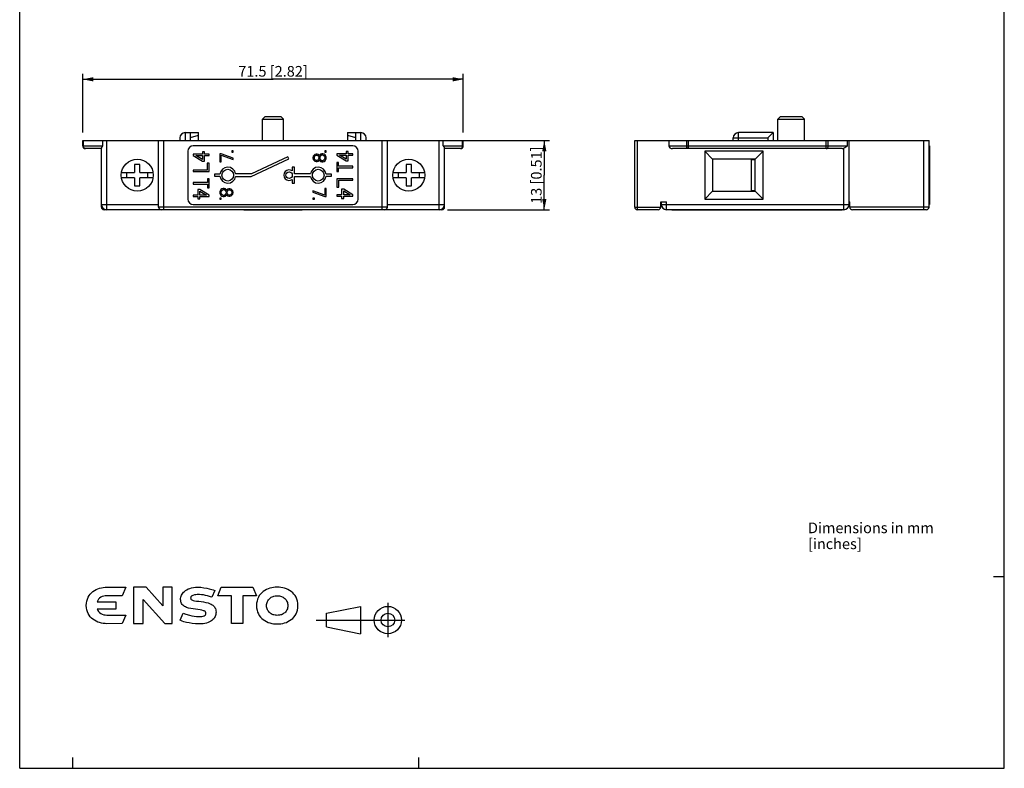
# Model space of a CAD drawing. Units: millimetres. Extents: x 12 to 202, y 7 to 290.
# Drawn here: x 17 to 202, y 7 to 148 of the extents above; entities that cross this region are included whole.
import ezdxf

# ---------------------------------------------------------------- set-up
doc = ezdxf.new("R2010")
doc.units = ezdxf.units.MM
doc.header["$LTSCALE"] = 19.36
doc.layers.get('0').update_dxf_attribs({"linetype": 'CONTINUOUS'})
doc.layers.add('EDGEFEAT', color=7, linetype='CONTINUOUS')
doc.styles.get("Standard").update_dxf_attribs({"font": 'arial.ttf'})
doc.styles.add('TEXTSTYLE_2', font='arial.ttf')
doc.dimstyles.new('DIMSTYLE_1', dxfattribs={"dimtxt": 2, "dimasz": 2, "dimexe": 1, "dimexo": 1.5, "dimgap": 0.5, "dimtad": 1, "dimdsep": 46, "dimtxsty": 'STANDARD', "dimblk": '_FILLED', "dimblk1": '_FILLED', "dimblk2": '_FILLED', "dimcen": 0.09, "dimadec": 0, "dimazin": 0, "dimtp": 0.2, "dimtm": 0.2, "dimtfac": 1, "dimtofl": 0, "dimtmove": 0, "dimatfit": 3, "dimldrblk": '_FILLED', "dimfxl": 1, "dimtolj": 1, "dimarcsym": 0})
doc.dimstyles.new('DIMSTYLE_2', dxfattribs={"dimtxt": 2, "dimasz": 2, "dimexe": 1, "dimexo": 1.5, "dimgap": 0.5, "dimtad": 1, "dimdsep": 46, "dimtxsty": 'STANDARD', "dimblk": '_FILLED', "dimblk1": '_FILLED', "dimblk2": '_FILLED', "dimcen": 0.09, "dimadec": 0, "dimazin": 0, "dimtp": 0.3, "dimtm": 0.3, "dimtfac": 1, "dimtofl": 0, "dimtmove": 0, "dimatfit": 3, "dimldrblk": '_FILLED', "dimfxl": 1, "dimtolj": 1, "dimarcsym": 0})

# ---------------------------------------------------------------- blocks, each defined once
blk = doc.blocks.new('SYMBOL_3_BL0', base_point=(49.39, 37.58))
at = {"color": 7, "linetype": 'CONTINUOUS'}
for p, q in [((31.36, 40.58), (31.67, 40.72)), ((31.67, 40.72), (32.01, 40.84)), ((32.01, 40.84), (32.35, 40.93)), ((32.35, 40.93), (32.69, 40.99)), ((32.69, 40.99), (33.03, 41.02)), ((33.03, 41.02), (33.38, 41.03)), ((33.38, 41.03), (36.95, 41.03)), ((36.95, 41.03), (36.26, 39.43)), ((40.77, 41.02), (38.39, 41.02)), ((38.39, 41.02), (38.39, 40.57)), ((43.88, 37.51), (40.77, 41.02)), ((45.65, 41.02), (43.88, 41.02)), ((43.88, 41.02), (43.88, 40.57)), ((45.65, 40.57), (45.65, 41.02)), ((48.67, 40.7), (48.95, 40.82)), ((48.95, 40.82), (49.29, 40.9)), ((49.29, 40.9), (49.65, 40.97)), ((49.65, 40.97), (50.03, 41.02)), ((50.03, 41.02), (50.47, 41.03)), ((50.47, 41.03), (51.05, 41.01)), ((51.05, 41.01), (51.62, 40.94)), ((51.62, 40.94), (52.15, 40.85)), ((52.15, 40.85), (52.61, 40.75)), ((52.61, 40.75), (53.33, 40.53)), ((54.21, 39.44), (54.88, 41.02)), ((54.88, 41.02), (60.82, 41.02)), ((60.82, 41.02), (61.51, 39.44)), ((63.68, 40.72), (63.35, 40.58)), ((64, 40.83), (63.68, 40.72)), ((64.35, 40.93), (64, 40.83)), ((64.7, 40.99), (64.35, 40.93)), ((65.03, 41.02), (64.7, 40.99)), ((65.38, 41.03), (65.03, 41.02)), ((65.73, 41.02), (65.38, 41.03)), ((66.08, 40.99), (65.73, 41.02)), ((66.41, 40.93), (66.08, 40.99)), ((66.76, 40.83), (66.41, 40.93)), ((67.1, 40.72), (66.76, 40.83)), ((67.41, 40.58), (67.1, 40.72)), ((29.72, 38.81), (29.86, 39.16)), ((29.86, 39.16), (30.04, 39.46)), ((30.04, 39.46), (30.26, 39.75)), ((30.26, 39.75), (30.5, 40)), ((30.5, 40), (30.76, 40.22)), ((30.76, 40.22), (31.05, 40.41)), ((31.05, 40.41), (31.36, 40.58)), ((32.02, 38.97), (31.83, 38.78)), ((32.25, 39.13), (32.02, 38.97)), ((32.5, 39.26), (32.25, 39.13)), ((32.78, 39.35), (32.5, 39.26)), ((33.08, 39.41), (32.78, 39.35)), ((33.39, 39.43), (33.08, 39.41)), ((36.26, 39.43), (33.39, 39.43)), ((38.39, 40.57), (38.39, 34.66)), ((43.88, 40.57), (43.88, 37.51)), ((45.65, 34.66), (45.65, 40.57)), ((47.23, 38.75), (47.24, 38.93)), ((47.24, 38.93), (47.27, 39.13)), ((47.27, 39.13), (47.32, 39.32)), ((47.32, 39.32), (47.41, 39.51)), ((47.41, 39.51), (47.5, 39.7)), ((47.5, 39.7), (47.62, 39.89)), ((47.62, 39.89), (47.78, 40.07)), ((47.78, 40.07), (47.96, 40.25)), ((47.96, 40.25), (48.16, 40.42)), ((48.16, 40.42), (48.4, 40.57)), ((48.4, 40.57), (48.67, 40.7)), ((49.13, 39.1), (49.12, 38.98)), ((49.12, 38.98), (49.13, 38.89)), ((49.18, 39.21), (49.13, 39.1)), ((49.13, 38.89), (49.18, 38.8)), ((49.24, 39.29), (49.18, 39.21)), ((49.34, 39.38), (49.24, 39.29)), ((49.43, 39.44), (49.34, 39.38)), ((49.55, 39.5), (49.43, 39.44)), ((49.82, 39.57), (49.55, 39.5)), ((50.11, 39.62), (49.82, 39.57)), ((50.37, 39.64), (50.11, 39.62)), ((50.79, 39.65), (50.37, 39.64)), ((51.16, 39.63), (50.79, 39.65)), ((51.56, 39.57), (51.16, 39.63)), ((51.94, 39.49), (51.56, 39.57)), ((52.3, 39.39), (51.94, 39.49)), ((52.87, 39.21), (52.3, 39.39)), ((53.08, 39.13), (52.87, 39.21)), ((53.65, 40.42), (53.08, 39.13)), ((53.33, 40.53), (53.65, 40.42)), ((56.81, 39.43), (54.21, 39.44)), ((56.81, 34.19), (56.81, 39.43)), ((61.51, 39.44), (58.93, 39.44)), ((58.93, 39.44), (58.93, 34.19)), ((61.84, 39.14), (61.7, 38.79)), ((62.02, 39.45), (61.84, 39.14)), ((62.24, 39.74), (62.02, 39.45)), ((62.49, 39.99), (62.24, 39.74)), ((62.75, 40.22), (62.49, 39.99)), ((63.04, 40.41), (62.75, 40.22)), ((63.35, 40.58), (63.04, 40.41)), ((63.85, 38.79), (63.97, 38.92)), ((63.97, 38.92), (64.11, 39.03)), ((64.11, 39.03), (64.27, 39.13)), ((64.27, 39.13), (64.43, 39.21)), ((64.43, 39.21), (64.6, 39.28)), ((64.6, 39.28), (64.78, 39.34)), ((64.78, 39.34), (64.97, 39.38)), ((64.97, 39.38), (65.18, 39.4)), ((65.18, 39.4), (65.38, 39.41)), ((65.38, 39.41), (65.59, 39.4)), ((65.59, 39.4), (65.79, 39.38)), ((65.79, 39.38), (65.98, 39.34)), ((65.98, 39.34), (66.16, 39.28)), ((66.16, 39.28), (66.34, 39.21)), ((66.34, 39.21), (66.5, 39.13)), ((66.5, 39.13), (66.65, 39.03)), ((66.65, 39.03), (66.8, 38.92)), ((66.8, 38.92), (66.93, 38.79)), ((67.72, 40.41), (67.41, 40.58)), ((68.01, 40.22), (67.72, 40.41)), ((68.29, 39.99), (68.01, 40.22)), ((68.53, 39.74), (68.29, 39.99)), ((68.74, 39.45), (68.53, 39.74)), ((68.92, 39.14), (68.74, 39.45)), ((69.07, 38.79), (68.92, 39.14)), ((29.51, 37.61), (29.54, 38.05)), ((29.54, 37.18), (29.51, 37.61)), ((29.54, 38.05), (29.61, 38.44)), ((29.61, 36.77), (29.54, 37.18)), ((29.61, 38.44), (29.72, 38.81)), ((31.66, 38.55), (31.54, 38.3)), ((31.54, 38.3), (35.05, 38.3)), ((31.83, 38.78), (31.66, 38.55)), ((35.05, 38.3), (35.05, 36.92)), ((40.17, 38.73), (40.19, 38.75)), ((40.17, 34.66), (40.17, 38.73)), ((40.19, 38.75), (44.26, 34.19)), ((47.25, 38.53), (47.23, 38.75)), ((47.29, 38.31), (47.25, 38.53)), ((47.35, 38.13), (47.29, 38.31)), ((47.43, 37.95), (47.35, 38.13)), ((47.54, 37.81), (47.43, 37.95)), ((47.67, 37.66), (47.54, 37.81)), ((47.81, 37.54), (47.67, 37.66)), ((47.97, 37.43), (47.81, 37.54)), ((48.15, 37.34), (47.97, 37.43)), ((48.33, 37.25), (48.15, 37.34)), ((48.74, 37.12), (48.33, 37.25)), ((49.17, 37.01), (48.74, 37.12)), ((49.61, 36.94), (49.17, 37.01)), ((49.18, 38.8), (49.24, 38.73)), ((49.24, 38.73), (49.33, 38.67)), ((49.33, 38.67), (49.57, 38.56)), ((49.57, 38.56), (49.87, 38.49)), ((49.87, 38.49), (50.23, 38.43)), ((50.23, 38.43), (50.63, 38.38)), ((50.63, 38.38), (51.51, 38.26)), ((51.51, 38.26), (51.95, 38.18)), ((51.95, 38.18), (52.39, 38.07)), ((52.39, 38.07), (52.78, 37.93)), ((52.78, 37.93), (52.97, 37.83)), ((52.97, 37.83), (53.14, 37.73)), ((53.14, 37.73), (53.31, 37.63)), ((53.31, 37.63), (53.45, 37.49)), ((53.45, 37.49), (53.57, 37.35)), ((53.57, 37.35), (53.68, 37.18)), ((53.68, 37.18), (53.78, 37)), ((53.78, 37), (53.84, 36.81)), ((61.52, 38.01), (61.49, 37.58)), ((61.49, 37.58), (61.52, 37.13)), ((61.59, 38.42), (61.52, 38.01)), ((61.52, 37.13), (61.59, 36.74)), ((61.7, 38.79), (61.59, 38.42)), ((63.39, 37.58), (63.4, 37.78)), ((63.4, 37.37), (63.39, 37.58)), ((63.4, 37.78), (63.43, 37.99)), ((63.43, 37.17), (63.4, 37.37)), ((63.43, 37.99), (63.47, 38.17)), ((63.47, 36.99), (63.43, 37.17)), ((63.47, 38.17), (63.55, 38.35)), ((63.55, 38.35), (63.63, 38.5)), ((63.63, 38.5), (63.73, 38.66)), ((63.73, 38.66), (63.85, 38.79)), ((66.93, 38.79), (67.04, 38.66)), ((67.04, 38.66), (67.13, 38.5)), ((67.13, 38.5), (67.22, 38.35)), ((67.22, 38.35), (67.29, 38.17)), ((67.29, 38.17), (67.34, 37.99)), ((67.34, 37.17), (67.29, 36.99)), ((67.34, 37.99), (67.37, 37.78)), ((67.37, 37.37), (67.34, 37.17)), ((67.37, 37.78), (67.37, 37.58)), ((67.37, 37.58), (67.37, 37.37)), ((69.19, 38.42), (69.07, 38.79)), ((69.25, 38.01), (69.19, 38.42)), ((69.19, 36.74), (69.25, 37.13)), ((69.27, 37.58), (69.25, 38.01)), ((69.25, 37.13), (69.27, 37.58)), ((29.72, 36.4), (29.61, 36.77)), ((29.86, 36.07), (29.72, 36.4)), ((30.04, 35.75), (29.86, 36.07)), ((30.26, 35.48), (30.04, 35.75)), ((30.5, 35.23), (30.26, 35.48)), ((30.76, 35), (30.5, 35.23)), ((35.05, 36.92), (31.54, 36.92)), ((31.54, 36.92), (31.66, 36.67)), ((31.66, 36.67), (31.83, 36.45)), ((31.83, 36.45), (32.02, 36.26)), ((32.02, 36.26), (32.25, 36.09)), ((32.25, 36.09), (32.5, 35.96)), ((32.5, 35.96), (32.78, 35.87)), ((32.78, 35.87), (33.08, 35.81)), ((33.08, 35.81), (33.39, 35.79)), ((33.39, 35.79), (36.95, 35.79)), ((36.95, 35.79), (36.26, 34.19)), ((47.12, 34.81), (47.71, 36.15)), ((47.71, 36.15), (48.2, 35.98)), ((48.2, 35.98), (48.93, 35.77)), ((48.93, 35.77), (49.35, 35.67)), ((49.35, 35.67), (49.79, 35.59)), ((50.49, 36.82), (49.61, 36.94)), ((49.79, 35.59), (50.24, 35.53)), ((50.24, 35.53), (50.67, 35.5)), ((50.89, 36.77), (50.49, 36.82)), ((50.67, 35.5), (51.03, 35.51)), ((51.25, 36.7), (50.89, 36.77)), ((51.03, 35.51), (51.25, 35.55)), ((51.56, 36.62), (51.25, 36.7)), ((51.25, 35.55), (51.47, 35.6)), ((51.47, 35.6), (51.68, 35.68)), ((51.68, 36.57), (51.56, 36.62)), ((51.79, 36.5), (51.68, 36.57)), ((51.68, 35.68), (51.85, 35.8)), ((51.88, 36.44), (51.79, 36.5)), ((51.85, 35.8), (51.91, 35.87)), ((51.94, 36.35), (51.88, 36.44)), ((51.91, 35.87), (51.95, 35.96)), ((51.98, 36.26), (51.94, 36.35)), ((51.95, 35.96), (51.99, 36.05)), ((52, 36.15), (51.98, 36.26)), ((51.99, 36.05), (52, 36.15)), ((53.6, 35.31), (53.47, 35.12)), ((53.71, 35.5), (53.6, 35.31)), ((53.79, 35.71), (53.71, 35.5)), ((53.85, 35.91), (53.79, 35.71)), ((53.84, 36.81), (53.87, 36.59)), ((53.87, 36.13), (53.85, 35.91)), ((53.87, 36.59), (53.89, 36.35)), ((53.89, 36.35), (53.87, 36.13)), ((61.59, 36.74), (61.7, 36.37)), ((61.7, 36.37), (61.84, 36.02)), ((61.84, 36.02), (62.02, 35.71)), ((62.02, 35.71), (62.24, 35.42)), ((62.24, 35.42), (62.49, 35.17)), ((62.49, 35.17), (62.75, 34.94)), ((63.55, 36.81), (63.47, 36.99)), ((63.63, 36.65), (63.55, 36.81)), ((63.73, 36.5), (63.63, 36.65)), ((63.85, 36.35), (63.73, 36.5)), ((63.97, 36.23), (63.85, 36.35)), ((64.11, 36.13), (63.97, 36.23)), ((64.27, 36.02), (64.11, 36.13)), ((64.43, 35.93), (64.27, 36.02)), ((64.6, 35.87), (64.43, 35.93)), ((64.78, 35.81), (64.6, 35.87)), ((64.97, 35.78), (64.78, 35.81)), ((65.18, 35.75), (64.97, 35.78)), ((65.38, 35.74), (65.18, 35.75)), ((65.59, 35.75), (65.38, 35.74)), ((65.79, 35.78), (65.59, 35.75)), ((65.98, 35.81), (65.79, 35.78)), ((66.16, 35.87), (65.98, 35.81)), ((66.34, 35.93), (66.16, 35.87)), ((66.5, 36.02), (66.34, 35.93)), ((66.65, 36.13), (66.5, 36.02)), ((66.8, 36.23), (66.65, 36.13)), ((66.93, 36.35), (66.8, 36.23)), ((67.04, 36.5), (66.93, 36.35)), ((67.13, 36.65), (67.04, 36.5)), ((67.22, 36.81), (67.13, 36.65)), ((67.29, 36.99), (67.22, 36.81)), ((68.01, 34.94), (68.29, 35.17)), ((68.29, 35.17), (68.53, 35.42)), ((68.53, 35.42), (68.74, 35.71)), ((68.74, 35.71), (68.92, 36.02)), ((68.92, 36.02), (69.07, 36.37)), ((69.07, 36.37), (69.19, 36.74)), ((31.05, 34.81), (30.76, 35)), ((31.36, 34.64), (31.05, 34.81)), ((31.67, 34.49), (31.36, 34.64)), ((32.01, 34.39), (31.67, 34.49)), ((32.35, 34.3), (32.01, 34.39)), ((32.68, 34.24), (32.35, 34.3)), ((33.03, 34.19), (32.68, 34.24)), ((33.37, 34.18), (33.03, 34.19)), ((33.38, 34.18), (33.37, 34.18)), ((36.26, 34.19), (33.38, 34.18)), ((38.39, 34.66), (38.39, 34.19)), ((38.39, 34.19), (40.17, 34.19)), ((40.17, 34.19), (40.17, 34.66)), ((44.26, 34.19), (45.65, 34.19)), ((45.65, 34.19), (45.65, 34.66)), ((47.5, 34.67), (47.12, 34.81)), ((47.86, 34.55), (47.5, 34.67)), ((48.31, 34.43), (47.86, 34.55)), ((48.82, 34.31), (48.31, 34.43)), ((49.4, 34.22), (48.82, 34.31)), ((50.03, 34.15), (49.4, 34.22)), ((50.68, 34.12), (50.03, 34.15)), ((51.09, 34.13), (50.68, 34.12)), ((51.46, 34.17), (51.09, 34.13)), ((51.81, 34.23), (51.46, 34.17)), ((52.12, 34.3), (51.81, 34.23)), ((52.41, 34.4), (52.12, 34.3)), ((52.67, 34.52), (52.41, 34.4)), ((52.91, 34.65), (52.67, 34.52)), ((53.12, 34.79), (52.91, 34.65)), ((53.31, 34.95), (53.12, 34.79)), ((53.47, 35.12), (53.31, 34.95)), ((58.93, 34.19), (56.81, 34.19)), ((62.75, 34.94), (63.04, 34.75)), ((63.04, 34.75), (63.35, 34.58)), ((63.35, 34.58), (63.68, 34.43)), ((63.68, 34.43), (64, 34.31)), ((64, 34.31), (64.35, 34.23)), ((64.35, 34.23), (64.7, 34.17)), ((64.7, 34.17), (65.03, 34.13)), ((65.03, 34.13), (65.38, 34.12)), ((65.38, 34.12), (65.73, 34.13)), ((65.73, 34.13), (66.08, 34.17)), ((66.08, 34.17), (66.41, 34.23)), ((66.41, 34.23), (66.76, 34.31)), ((66.76, 34.31), (67.1, 34.43)), ((67.1, 34.43), (67.41, 34.58)), ((67.41, 34.58), (67.72, 34.75)), ((67.72, 34.75), (68.01, 34.94))]:
    blk.add_line(p, q, dxfattribs=at)
blk = doc.blocks.new('_FILLED')
at = {"color": 0, "linetype": 'BYBLOCK'}
blk.add_solid([(0, 0), (-1, 0.2), (-1, -0.2)], dxfattribs=at)
blk = doc.blocks.new('*D0')
at = {"color": 2, "linetype": 'CONTINUOUS'}
for p, q in [((97.35, 124.96), (116.57, 124.96)), ((115.57, 124.96), (115.57, 118.46)), ((115.57, 111.96), (115.57, 118.46)), ((97.35, 111.96), (116.57, 111.96))]:
    blk.add_line(p, q, dxfattribs=at)
at = {"color": 2, "linetype": 'CONTINUOUS', "xscale": 2, "yscale": 2, "zscale": 2}
for p, rotation in [((115.57, 124.96), 90), ((115.57, 111.96), 270)]:
    blk.add_blockref('_FILLED', p, dxfattribs=dict(at, rotation=rotation))
at = {"color": 2, "linetype": 'CONTINUOUS', "insert": (113.07, 118.46), "char_height": 2, "width": 12.0892, "attachment_point": 2, "rotation": 90, "line_spacing_factor": 0.9}
blk.add_mtext('13{\\Ftxt.shx;\\W1.000000;\\H2.000000; }[0.51]', dxfattribs=at)
blk = doc.blocks.new('*D1')
at = {"color": 2, "linetype": 'CONTINUOUS'}
for p, q in [((28.85, 126.46), (28.85, 137.47)), ((100.35, 126.46), (100.35, 137.47)), ((28.85, 136.47), (64.6, 136.47)), ((100.35, 136.47), (64.6, 136.47))]:
    blk.add_line(p, q, dxfattribs=at)
at = {"color": 2, "linetype": 'CONTINUOUS', "xscale": 2, "yscale": 2, "zscale": 2, "rotation": 180}
blk.add_blockref('_FILLED', (28.85, 136.47), dxfattribs=at)
at = {"color": 2, "linetype": 'CONTINUOUS', "xscale": 2, "yscale": 2, "zscale": 2}
blk.add_blockref('_FILLED', (100.35, 136.47), dxfattribs=at)
at = {"color": 2, "linetype": 'CONTINUOUS', "insert": (64.6, 138.97), "char_height": 2, "width": 14.4164, "attachment_point": 2, "line_spacing_factor": 0.9}
blk.add_mtext('71.5{\\Ftxt.shx;\\W1.000000;\\H2.000000; }[2.82]', dxfattribs=at)

msp = doc.modelspace()

# ---------------------------------------------------------------- linework, layer by layer
at = {"color": 7, "linetype": 'CONTINUOUS'}
for p, q in [((17, 7), (17, 290)), ((202, 7), (202, 290)), ((63.096, 129.457), (62.596, 128.957)), ((62.596, 124.957), (62.596, 128.957)), ((62.596, 128.957), (66.596, 128.957)), ((63.096, 129.457), (66.096, 129.457)), ((66.096, 129.457), (66.596, 128.957)), ((66.596, 124.957), (66.596, 128.957)), ((159.953, 129.457), (159.453, 128.957)), ((159.453, 124.957), (159.453, 128.957)), ((159.453, 128.957), (164.453, 128.957)), ((159.953, 129.457), (163.953, 129.457)), ((163.953, 129.457), (164.453, 128.957)), ((164.453, 124.957), (164.453, 128.957)), ((48.096, 126.457), (50.596, 126.457)), ((49.096, 124.957), (49.096, 126.457)), ((49.096, 125.555), (50.596, 125.957)), ((50.596, 124.957), (50.596, 126.457)), ((78.596, 126.457), (81.096, 126.457)), ((78.596, 126.457), (78.596, 124.957)), ((78.596, 125.957), (80.096, 125.555)), ((80.096, 126.457), (80.096, 124.957)), ((158.553, 126.457), (152.053, 126.457)), ((157.553, 125.457), (158.553, 126.457)), ((158.553, 126.457), (158.553, 124.957)), ((28.846, 123.957), (28.846, 124.957)), ((28.846, 124.957), (43.096, 124.957)), ((43.096, 112.457), (43.096, 124.957)), ((47.096, 125.457), (47.096, 124.957)), ((79.596, 123.957), (49.596, 123.957)), ((82.096, 124.957), (82.096, 125.457)), ((86.096, 124.957), (100.346, 124.957)), ((86.096, 112.457), (86.096, 124.957)), ((100.346, 123.957), (100.346, 124.957)), ((132.553, 112.457), (132.553, 124.957)), ((132.553, 124.957), (172.853, 124.957)), ((138.967, 124.957), (138.967, 123.957)), ((151.053, 124.957), (151.053, 125.457)), ((172.853, 112.957), (172.853, 124.957)), ((187.853, 112.457), (187.853, 124.957)), ((187.853, 123.957), (187.953, 123.957)), ((187.953, 123.957), (187.953, 112.957)), ((32.346, 123.457), (29.346, 123.457)), ((32.346, 112.457), (32.346, 123.502)), ((48.596, 122.957), (48.596, 113.957)), ((49.596, 122.395), (49.596, 122.132)), ((51.32, 122.395), (49.596, 122.395)), ((49.596, 122.132), (51.32, 121.082)), ((51.32, 121.388), (50.107, 122.132)), ((50.107, 122.132), (51.32, 122.132)), ((51.32, 122.832), (51.32, 122.395)), ((51.703, 122.832), (51.32, 122.832)), ((51.32, 122.132), (51.32, 121.388)), ((51.703, 122.395), (51.703, 122.832)), ((52.596, 122.395), (51.703, 122.395)), ((51.703, 121.082), (51.703, 122.132)), ((51.703, 122.132), (52.596, 122.132)), ((52.596, 122.132), (52.596, 122.395)), ((54.596, 122.457), (54.596, 120.957)), ((54.862, 122.457), (54.596, 122.457)), ((57.096, 121.624), (54.862, 122.457)), ((54.862, 120.957), (54.862, 122.207)), ((54.862, 122.207), (57.096, 121.374)), ((56.83, 122.999), (56.83, 122.79)), ((57.096, 122.999), (56.83, 122.999)), ((56.83, 122.79), (57.096, 122.79)), ((57.096, 122.79), (57.096, 122.999)), ((72.309, 122.207), (72.149, 121.999)), ((72.469, 122.332), (72.309, 122.207)), ((72.415, 121.957), (72.575, 122.124)), ((72.735, 122.415), (72.469, 122.332)), ((72.575, 122.124), (72.735, 122.207)), ((72.894, 122.415), (72.735, 122.415)), ((72.735, 122.207), (72.841, 122.207)), ((72.841, 122.207), (73.001, 122.124)), ((73.107, 122.332), (72.894, 122.415)), ((73.001, 122.124), (73.16, 121.957)), ((73.266, 122.207), (73.107, 122.332)), ((73.32, 122.124), (73.266, 122.207)), ((73.373, 122.207), (73.32, 122.124)), ((73.532, 122.374), (73.373, 122.207)), ((73.479, 121.957), (73.586, 122.124)), ((73.798, 122.457), (73.532, 122.374)), ((73.586, 122.124), (73.798, 122.249)), ((73.958, 122.457), (73.798, 122.457)), ((73.798, 122.249), (73.958, 122.249)), ((74.224, 122.374), (73.958, 122.457)), ((73.958, 122.249), (74.171, 122.124)), ((74.171, 122.124), (74.277, 121.957)), ((74.384, 122.249), (74.224, 122.374)), ((74.596, 122.999), (74.33, 122.999)), ((74.33, 122.999), (74.33, 122.79)), ((74.33, 122.79), (74.596, 122.79)), ((74.543, 122.04), (74.384, 122.249)), ((74.596, 122.79), (74.596, 122.999)), ((78.32, 122.482), (76.596, 122.482)), ((76.596, 122.482), (76.596, 122.22)), ((76.596, 122.22), (78.32, 121.17)), ((77.107, 122.22), (78.32, 122.22)), ((78.32, 121.476), (77.107, 122.22)), ((78.703, 122.92), (78.32, 122.92)), ((78.32, 122.92), (78.32, 122.482)), ((78.32, 122.22), (78.32, 121.476)), ((78.703, 122.482), (78.703, 122.92)), ((79.596, 122.482), (78.703, 122.482)), ((78.703, 122.22), (79.596, 122.22)), ((78.703, 121.17), (78.703, 122.22)), ((79.596, 122.22), (79.596, 122.482)), ((80.596, 113.957), (80.596, 122.957)), ((96.846, 112.457), (96.846, 123.502)), ((99.846, 123.457), (96.846, 123.457)), ((171.56, 123.457), (139.674, 123.457)), ((145.703, 122.957), (145.703, 113.957)), ((145.703, 122.957), (147.203, 121.457)), ((156.703, 122.957), (145.703, 122.957)), ((156.703, 122.957), (155.203, 121.457)), ((156.703, 113.957), (156.703, 122.957)), ((187.953, 122.999), (187.973, 122.999)), ((187.953, 122.832), (187.973, 122.832)), ((187.953, 122.395), (187.973, 122.395)), ((187.953, 122.132), (187.973, 122.132)), ((187.973, 122.999), (187.973, 116.095)), ((38.596, 120.457), (38.596, 118.957)), ((39.596, 120.457), (38.596, 120.457)), ((39.596, 118.957), (39.596, 120.457)), ((51.32, 121.082), (51.703, 121.082)), ((52.213, 120.732), (52.213, 119.42)), ((52.596, 120.732), (52.213, 120.732)), ((52.596, 119.157), (52.596, 120.732)), ((54.596, 120.957), (54.862, 120.957)), ((57.096, 121.374), (57.096, 121.624)), ((60.476, 118.213), (67.543, 121.508)), ((67.374, 121.871), (60.576, 118.701)), ((67.543, 121.508), (67.374, 121.871)), ((72.149, 121.999), (72.096, 121.79)), ((72.096, 121.79), (72.096, 121.624)), ((72.096, 121.624), (72.149, 121.415)), ((72.149, 121.415), (72.309, 121.207)), ((72.309, 121.207), (72.469, 121.082)), ((72.362, 121.79), (72.415, 121.957)), ((72.362, 121.624), (72.362, 121.79)), ((72.415, 121.457), (72.362, 121.624)), ((72.575, 121.29), (72.415, 121.457)), ((72.469, 121.082), (72.735, 120.999)), ((72.735, 121.207), (72.575, 121.29)), ((72.841, 121.207), (72.735, 121.207)), ((72.735, 120.999), (72.894, 120.999)), ((73.001, 121.29), (72.841, 121.207)), ((72.894, 120.999), (73.107, 121.082)), ((73.16, 121.457), (73.001, 121.29)), ((73.107, 121.082), (73.266, 121.207)), ((73.16, 121.957), (73.213, 121.79)), ((73.213, 121.624), (73.16, 121.457)), ((73.213, 121.79), (73.213, 121.624)), ((73.266, 121.207), (73.32, 121.29)), ((73.32, 121.29), (73.373, 121.207)), ((73.373, 121.207), (73.532, 121.04)), ((73.426, 121.79), (73.479, 121.957)), ((73.426, 121.624), (73.426, 121.79)), ((73.479, 121.457), (73.426, 121.624)), ((73.586, 121.29), (73.479, 121.457)), ((73.532, 121.04), (73.798, 120.957)), ((73.798, 121.165), (73.586, 121.29)), ((73.958, 121.165), (73.798, 121.165)), ((73.798, 120.957), (73.958, 120.957)), ((74.171, 121.29), (73.958, 121.165)), ((73.958, 120.957), (74.224, 121.04)), ((74.277, 121.457), (74.171, 121.29)), ((74.224, 121.04), (74.384, 121.165)), ((74.277, 121.957), (74.33, 121.79)), ((74.33, 121.624), (74.277, 121.457)), ((74.33, 121.79), (74.33, 121.624)), ((74.384, 121.165), (74.543, 121.374)), ((74.596, 121.832), (74.543, 122.04)), ((74.543, 121.374), (74.596, 121.582)), ((74.596, 121.582), (74.596, 121.832)), ((76.915, 120.82), (76.596, 120.82)), ((76.596, 120.82), (76.596, 119.157)), ((76.915, 120.12), (76.915, 120.82)), ((78.32, 121.17), (78.703, 121.17)), ((90.596, 120.457), (89.596, 120.457)), ((89.596, 120.457), (89.596, 118.957)), ((90.596, 118.957), (90.596, 120.457)), ((147.203, 121.457), (147.203, 115.457)), ((155.203, 121.457), (147.203, 121.457)), ((154.453, 121.357), (154.453, 115.557)), ((155.203, 121.357), (154.453, 121.357)), ((155.203, 115.457), (155.203, 121.457)), ((187.953, 121.082), (187.973, 121.082)), ((187.953, 120.957), (187.973, 120.957)), ((187.953, 120.732), (187.973, 120.732)), ((36.138, 118.957), (38.596, 118.957)), ((37.096, 118.957), (37.096, 117.957)), ((39.596, 118.957), (42.054, 118.957)), ((41.096, 117.957), (41.096, 118.957)), ((49.596, 119.42), (49.596, 119.157)), ((52.213, 119.42), (49.596, 119.42)), ((49.596, 119.157), (52.596, 119.157)), ((53.596, 118.657), (53.596, 118.257)), ((54.61, 118.657), (53.596, 118.657)), ((60.576, 118.701), (57.576, 118.701)), ((68.616, 119.957), (68.216, 119.957)), ((68.216, 119.957), (68.216, 119.257)), ((68.616, 118.701), (68.616, 119.957)), ((71.616, 118.701), (68.616, 118.701)), ((75.596, 118.657), (74.583, 118.657)), ((75.596, 118.257), (75.596, 118.657)), ((76.596, 119.157), (76.915, 119.157)), ((79.596, 120.12), (76.915, 120.12)), ((76.915, 119.857), (79.596, 119.857)), ((76.915, 119.157), (76.915, 119.857)), ((79.596, 119.857), (79.596, 120.12)), ((87.138, 118.957), (89.596, 118.957)), ((88.096, 118.957), (88.096, 117.957)), ((90.596, 118.957), (93.054, 118.957)), ((92.096, 117.957), (92.096, 118.957)), ((187.953, 119.42), (187.973, 119.42)), ((187.953, 119.157), (187.973, 119.157)), ((187.953, 118.657), (187.973, 118.657)), ((38.596, 117.957), (36.138, 117.957)), ((38.596, 117.957), (38.596, 116.457)), ((39.596, 116.457), (39.596, 117.957)), ((42.054, 117.957), (39.596, 117.957)), ((49.596, 117.057), (49.596, 116.795)), ((52.277, 117.057), (49.596, 117.057)), ((49.596, 116.795), (52.277, 116.795)), ((52.277, 117.757), (52.277, 117.057)), ((52.596, 117.757), (52.277, 117.757)), ((52.277, 116.795), (52.277, 116.095)), ((52.596, 116.095), (52.596, 117.757)), ((53.596, 118.257), (54.61, 118.257)), ((57.576, 118.213), (60.476, 118.213)), ((68.216, 117.657), (68.216, 116.957)), ((68.216, 116.957), (68.616, 116.957)), ((68.616, 118.213), (71.616, 118.213)), ((68.616, 116.957), (68.616, 118.213)), ((74.583, 118.257), (75.596, 118.257)), ((79.596, 117.757), (76.596, 117.757)), ((76.596, 117.757), (76.596, 116.182)), ((76.979, 117.495), (79.596, 117.495)), ((76.979, 116.182), (76.979, 117.495)), ((79.596, 117.495), (79.596, 117.757)), ((89.596, 117.957), (87.138, 117.957)), ((89.596, 117.957), (89.596, 116.457)), ((93.054, 117.957), (90.596, 117.957)), ((90.596, 116.457), (90.596, 117.957)), ((187.953, 118.257), (187.973, 118.257)), ((187.953, 117.757), (187.973, 117.757)), ((187.953, 117.057), (187.973, 117.057)), ((187.953, 116.795), (187.973, 116.795)), ((38.596, 116.457), (39.596, 116.457)), ((50.49, 115.745), (50.49, 114.695)), ((50.873, 115.745), (50.49, 115.745)), ((52.596, 114.695), (50.873, 115.745)), ((50.873, 114.695), (50.873, 115.438)), ((50.873, 115.438), (52.086, 114.695)), ((52.277, 116.095), (52.596, 116.095)), ((54.649, 115.54), (54.596, 115.332)), ((54.596, 115.332), (54.596, 115.082)), ((54.596, 115.082), (54.649, 114.874)), ((54.809, 115.749), (54.649, 115.54)), ((54.649, 114.874), (54.809, 114.665)), ((54.969, 115.874), (54.809, 115.749)), ((54.862, 115.29), (54.915, 115.457)), ((54.862, 115.124), (54.862, 115.29)), ((54.915, 114.957), (54.862, 115.124)), ((54.915, 115.457), (55.022, 115.624)), ((55.022, 114.79), (54.915, 114.957)), ((55.235, 115.957), (54.969, 115.874)), ((55.022, 115.624), (55.235, 115.749)), ((55.235, 114.665), (55.022, 114.79)), ((55.394, 115.957), (55.235, 115.957)), ((55.235, 115.749), (55.394, 115.749)), ((55.66, 115.874), (55.394, 115.957)), ((55.394, 115.749), (55.607, 115.624)), ((55.607, 114.79), (55.394, 114.665)), ((55.607, 115.624), (55.713, 115.457)), ((55.713, 114.957), (55.607, 114.79)), ((55.82, 115.707), (55.66, 115.874)), ((55.66, 114.54), (55.82, 114.707)), ((55.713, 115.457), (55.766, 115.29)), ((55.766, 115.124), (55.713, 114.957)), ((55.766, 115.29), (55.766, 115.124)), ((55.873, 115.624), (55.82, 115.707)), ((55.82, 114.707), (55.873, 114.79)), ((55.926, 115.707), (55.873, 115.624)), ((55.873, 114.79), (55.926, 114.707)), ((56.086, 115.832), (55.926, 115.707)), ((55.926, 114.707), (56.086, 114.582)), ((55.979, 115.29), (56.032, 115.457)), ((55.979, 115.124), (55.979, 115.29)), ((56.032, 114.957), (55.979, 115.124)), ((56.032, 115.457), (56.192, 115.624)), ((56.192, 114.79), (56.032, 114.957)), ((56.298, 115.915), (56.086, 115.832)), ((56.192, 115.624), (56.352, 115.707)), ((56.352, 114.707), (56.192, 114.79)), ((56.458, 115.915), (56.298, 115.915)), ((56.352, 115.707), (56.458, 115.707)), ((56.458, 114.707), (56.352, 114.707)), ((56.724, 115.832), (56.458, 115.915)), ((56.458, 115.707), (56.618, 115.624)), ((56.618, 114.79), (56.458, 114.707)), ((56.618, 115.624), (56.777, 115.457)), ((56.777, 114.957), (56.618, 114.79)), ((56.884, 115.707), (56.724, 115.832)), ((56.724, 114.582), (56.884, 114.707)), ((56.777, 115.457), (56.83, 115.29)), ((56.83, 115.124), (56.777, 114.957)), ((56.83, 115.29), (56.83, 115.124)), ((57.043, 115.499), (56.884, 115.707)), ((56.884, 114.707), (57.043, 114.915)), ((57.096, 115.29), (57.043, 115.499)), ((57.043, 114.915), (57.096, 115.124)), ((57.096, 115.124), (57.096, 115.29)), ((74.33, 114.707), (72.096, 115.54)), ((72.096, 115.54), (72.096, 115.29)), ((72.096, 115.29), (74.33, 114.457)), ((74.596, 115.957), (74.33, 115.957)), ((74.33, 115.957), (74.33, 114.707)), ((74.596, 114.457), (74.596, 115.957)), ((76.596, 116.182), (76.979, 116.182)), ((77.49, 114.782), (76.596, 114.782)), ((76.596, 114.782), (76.596, 114.52)), ((77.873, 115.832), (77.49, 115.832)), ((77.49, 115.832), (77.49, 114.782)), ((79.596, 114.782), (77.873, 115.832)), ((77.873, 115.526), (79.086, 114.782)), ((77.873, 114.782), (77.873, 115.526)), ((79.086, 114.782), (77.873, 114.782)), ((79.596, 114.52), (79.596, 114.782)), ((89.596, 116.457), (90.596, 116.457)), ((145.703, 113.957), (147.203, 115.457)), ((147.203, 115.457), (155.203, 115.457)), ((154.453, 115.557), (155.203, 115.557)), ((156.703, 113.957), (155.203, 115.457)), ((187.953, 116.095), (187.973, 116.095)), ((187.953, 115.957), (187.973, 115.957)), ((187.953, 115.874), (187.973, 115.874)), ((187.953, 115.749), (187.973, 115.749)), ((187.953, 115.745), (187.973, 115.745)), ((187.973, 115.957), (187.973, 115.749)), ((187.973, 115.745), (187.973, 113.915)), ((49.596, 114.695), (49.596, 114.432)), ((50.49, 114.695), (49.596, 114.695)), ((49.596, 114.432), (50.49, 114.432)), ((49.596, 112.957), (79.596, 112.957)), ((50.49, 114.432), (50.49, 113.995)), ((50.49, 113.995), (50.873, 113.995)), ((52.086, 114.695), (50.873, 114.695)), ((50.873, 113.995), (50.873, 114.432)), ((50.873, 114.432), (52.596, 114.432)), ((52.596, 114.432), (52.596, 114.695)), ((54.596, 114.124), (54.596, 113.915)), ((54.862, 114.124), (54.596, 114.124)), ((54.596, 113.915), (54.862, 113.915)), ((54.809, 114.665), (54.969, 114.54)), ((54.862, 113.915), (54.862, 114.124)), ((54.969, 114.54), (55.235, 114.457)), ((55.394, 114.665), (55.235, 114.665)), ((55.235, 114.457), (55.394, 114.457)), ((55.394, 114.457), (55.66, 114.54)), ((56.086, 114.582), (56.298, 114.499)), ((56.298, 114.499), (56.458, 114.499)), ((56.458, 114.499), (56.724, 114.582)), ((72.362, 114.124), (72.096, 114.124)), ((72.096, 114.124), (72.096, 113.915)), ((72.096, 113.915), (72.362, 113.915)), ((72.362, 113.915), (72.362, 114.124)), ((74.33, 114.457), (74.596, 114.457)), ((76.596, 114.52), (77.49, 114.52)), ((77.49, 114.52), (77.49, 114.082)), ((77.49, 114.082), (77.873, 114.082)), ((77.873, 114.52), (79.596, 114.52)), ((77.873, 114.082), (77.873, 114.52)), ((137.453, 112.457), (137.453, 113.457)), ((137.453, 113.457), (138.553, 113.457)), ((137.553, 113.457), (137.553, 112.957)), ((145.703, 113.957), (156.703, 113.957)), ((172.853, 113.457), (172.953, 113.457)), ((172.953, 112.457), (172.953, 113.457)), ((187.853, 112.957), (187.953, 112.957)), ((187.953, 114.695), (187.973, 114.695)), ((187.953, 114.432), (187.973, 114.432)), ((187.953, 113.995), (187.973, 113.995)), ((187.953, 113.915), (187.973, 113.915)), ((96.346, 111.957), (32.846, 111.957)), ((59.096, 111.957), (59.096, 111.857)), ((70.096, 111.857), (59.096, 111.857)), ((70.096, 111.957), (70.096, 111.857)), ((136.953, 111.957), (133.053, 111.957)), ((171.853, 111.957), (138.553, 111.957)), ((139.553, 111.957), (139.553, 111.857)), ((171.553, 111.857), (139.553, 111.857)), ((171.553, 111.957), (171.553, 111.857)), ((187.353, 111.957), (173.453, 111.957)), ((74.615, 36.151), (81.039, 37.436)), ((81.039, 37.436), (81.039, 32.297)), ((74.615, 33.582), (74.615, 36.151)), ((74.615, 33.582), (81.039, 32.297)), ((17, 7), (202, 7))]:
    msp.add_line(p, q, dxfattribs=at)
at = {"color": 9, "linetype": 'CONTINUOUS'}
for p, q in [((48.096, 126.457), (48.096, 124.957)), ((81.096, 124.957), (81.096, 126.457)), ((152.053, 124.957), (152.053, 126.457)), ((28.846, 123.957), (32.639, 123.957)), ((28.993, 123.957), (28.993, 124.957)), ((32.639, 123.957), (32.639, 124.957)), ((33.346, 111.957), (33.346, 124.957)), ((44.096, 111.957), (44.096, 124.957)), ((85.096, 111.957), (85.096, 124.957)), ((95.846, 111.957), (95.846, 124.957)), ((96.553, 123.957), (96.553, 124.957)), ((96.553, 123.957), (100.346, 123.957)), ((100.2, 123.957), (100.2, 124.957)), ((133.053, 111.957), (133.053, 124.957)), ((138.967, 123.957), (172.56, 123.957)), ((142.32, 123.957), (142.32, 124.957)), ((142.674, 123.457), (142.674, 124.957)), ((151.053, 125.457), (157.553, 125.457)), ((157.553, 125.457), (157.553, 124.957)), ((168.56, 123.457), (168.56, 124.957)), ((168.913, 123.957), (168.913, 124.957)), ((172.56, 123.957), (172.56, 124.957)), ((186.853, 111.957), (186.853, 124.957)), ((171.853, 111.957), (171.853, 123.502)), ((187.853, 122.957), (187.953, 122.957)), ((32.346, 112.957), (43.096, 112.957)), ((86.096, 112.957), (96.846, 112.957)), ((137.553, 112.957), (172.853, 112.957)), ((138.553, 111.957), (138.553, 113.457)), ((187.853, 113.957), (187.953, 113.957)), ((32.493, 112.457), (32.346, 112.457)), ((86.096, 112.457), (43.096, 112.457)), ((60.596, 111.957), (60.596, 111.857)), ((68.596, 111.957), (68.596, 111.857)), ((96.846, 112.457), (96.7, 112.457)), ((132.553, 112.457), (137.453, 112.457)), ((141.053, 111.957), (141.053, 111.857)), ((170.053, 111.957), (170.053, 111.857)), ((187.853, 112.457), (172.953, 112.457))]:
    msp.add_line(p, q, dxfattribs=at)
at = {"color": 2, "linetype": 'CONTINUOUS'}
for p, q in [((202, 43), (200, 43)), ((86.178, 38.079), (86.178, 31.654)), ((72.688, 34.866), (89.39, 34.866)), ((27, 7), (27, 9)), ((92, 7), (92, 9))]:
    msp.add_line(p, q, dxfattribs=at)
at = {"color": 7, "linetype": 'CONTINUOUS'}
for centre, radius in [((39.096, 118.457), 3), ((90.096, 118.457), 3), ((56.096, 118.457), 1.1), ((67.616, 118.457), 0.6), ((73.096, 118.457), 1.1), ((86.178, 34.866), 2.57), ((86.178, 34.866), 1.285)]:
    msp.add_circle(centre, radius, dxfattribs=at)
for centre, radius, start, end in [((48.096, 125.457), 1, 90, 180), ((81.096, 125.457), 1, 0, 90), ((152.053, 125.457), 1, 90, 180), ((29.346, 123.957), 0.5, 180, 270), ((49.596, 122.957), 1, 90, 180), ((79.596, 122.957), 1, 0, 90), ((99.846, 123.957), 0.5, 270, 360), ((56.096, 118.457), 1.5, 9.36679, 172.33774), ((67.616, 118.457), 1, 53.1301, 306.8699), ((73.096, 118.457), 1.5, 7.66226, 170.63321), ((56.096, 118.457), 1.5, 187.66226, 350.63321), ((73.096, 118.457), 1.5, 189.36679, 352.33774), ((33.346, 112.957), 1, 180, 270), ((49.596, 113.957), 1, 180, 270), ((79.596, 113.957), 1, 270, 360), ((95.846, 112.957), 1, 270, 360), ((138.553, 112.957), 1, 180, 270), ((171.853, 112.957), 1, 270, 360), ((32.846, 112.457), 0.5, 180, 270), ((43.596, 112.457), 0.5, 180, 270), ((85.596, 112.457), 0.5, 270, 360), ((96.346, 112.457), 0.5, 270, 360), ((133.053, 112.457), 0.5, 180, 270), ((136.953, 112.457), 0.5, 270, 360), ((173.453, 112.457), 0.5, 180, 270), ((187.353, 112.457), 0.5, 270, 360)]:
    msp.add_arc(centre, radius, start, end, dxfattribs=at)
for centre, start_param, end_param in [((139.674, 123.957), -3.1415927, -1.5707963), ((171.56, 123.957), -1.5707963, -1.1437177)]:
    msp.add_ellipse(centre, major_axis=(0.707, 0), ratio=0.7071068, start_param=start_param, end_param=end_param, dxfattribs=at)
at = {"color": 9, "linetype": 'CONTINUOUS'}
for points, knots in [([(29.346, 123.457), (29.299, 123.457), (29.199, 123.488), (29.084, 123.604), (29.01, 123.768), (28.993, 123.893), (28.993, 123.957)], [0, 0, 0, 0, 0.2094929, 0.4446655, 0.7119947, 1, 1, 1, 1]), ([(99.846, 123.457), (99.893, 123.457), (99.994, 123.488), (100.109, 123.604), (100.183, 123.768), (100.2, 123.893), (100.2, 123.957)], [0, 0, 0, 0, 0.2094935, 0.4446667, 0.7119973, 1, 1, 1, 1]), ([(142.674, 123.457), (142.627, 123.457), (142.526, 123.488), (142.411, 123.604), (142.337, 123.768), (142.32, 123.893), (142.32, 123.957)], [0, 0, 0, 0, 0.2094838, 0.4446598, 0.711993, 1, 1, 1, 1]), ([(168.56, 123.457), (168.606, 123.457), (168.707, 123.488), (168.822, 123.604), (168.896, 123.768), (168.913, 123.893), (168.913, 123.957)], [0, 0, 0, 0, 0.2094929, 0.4446655, 0.7119947, 1, 1, 1, 1])]:
    msp.add_open_spline(points, degree=3, knots=knots, dxfattribs=at)
at = {"color": 7, "linetype": 'CONTINUOUS'}
for points, knots in [([(32.639, 123.957), (32.598, 123.915), (32.523, 123.834), (32.431, 123.711), (32.376, 123.614), (32.352, 123.546), (32.346, 123.515), (32.346, 123.502)], [0, 0, 0, 0, 0.3214065, 0.6035215, 0.8349047, 0.9269237, 1, 1, 1, 1]), ([(96.846, 123.502), (96.846, 123.515), (96.841, 123.546), (96.816, 123.614), (96.761, 123.711), (96.67, 123.834), (96.595, 123.915), (96.553, 123.957)], [0, 0, 0, 0, 0.0730771, 0.1651036, 0.3964864, 0.6786045, 1, 1, 1, 1]), ([(172.56, 123.957), (172.465, 123.862), (172.246, 123.682), (171.994, 123.547), (171.853, 123.502)], [0, 0, 0, 0, 0.4747327, 1, 1, 1, 1])]:
    msp.add_open_spline(points, degree=3, knots=knots, dxfattribs=at)
at = {"layer": 'EDGEFEAT', "color": 7, "linetype": 'CONTINUOUS'}
for p, q in [((43.096, 112.457), (43.096, 124.957)), ((43.096, 124.957), (86.096, 124.957)), ((86.096, 112.457), (86.096, 124.957)), ((172.853, 124.957), (187.853, 124.957))]:
    msp.add_line(p, q, dxfattribs=at)

# ---------------------------------------------------------------- block references
at = {"color": 2, "linetype": 'CONTINUOUS'}
msp.add_blockref('SYMBOL_3_BL0', (49.392, 37.578), dxfattribs=at)

# ---------------------------------------------------------------- texts
at = {"color": 2, "linetype": 'CONTINUOUS', "insert": (165.113, 53.183), "char_height": 2, "width": 33.33086, "attachment_point": 1, "line_spacing_factor": 0.9, "style": 'TEXTSTYLE_2'}
msp.add_mtext('Dimensions in mm [inches]', dxfattribs=at)

# ---------------------------------------------------------------- dimensions: what is measured, and where the dimension line sits
at = {"color": 2, "linetype": 'CONTINUOUS'}
for base, p1, p2, angle, dimstyle, picture, middle in [((28.846, 136.47), (100.346, 124.957), (28.846, 124.957), 180, 'DIMSTYLE_2', '*D1', (64.596, 136.47)), ((115.566, 111.957), (95.846, 124.957), (95.846, 111.957), 270, 'DIMSTYLE_1', '*D0', (115.566, 118.457))]:
    dim = msp.add_linear_dim(base=base, p1=p1, p2=p2, angle=angle, dimstyle=dimstyle, dxfattribs=at)
    dim.commit()
    dim.dimension.update_dxf_attribs({"geometry": picture, "text_midpoint": middle, "dimtype": 160})

doc.saveas('drawing.dxf')
